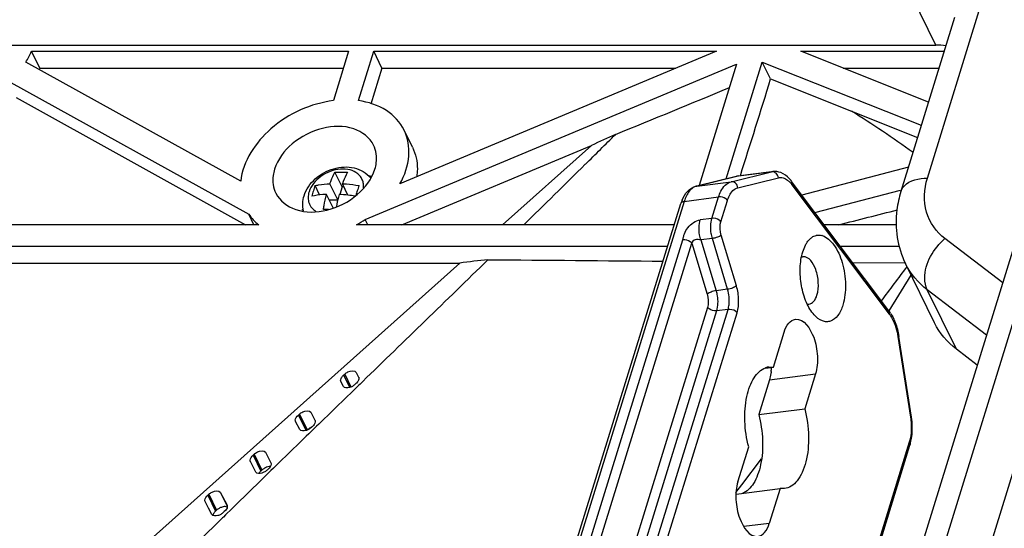
# Model space of a CAD drawing. Units: millimetres. Extents: x 1612.4 to 1696.2, y 762.8 to 819.4.
# Drawn here: x 1689.2 to 1692.1, y 808.6 to 810.1 of the extents above; entities that cross this region are included whole.
import ezdxf

# ---------------------------------------------------------------- set-up
doc = ezdxf.new("R2010")
doc.units = ezdxf.units.MM
doc.header["$LTSCALE"] = 184.404
doc.layers.get('0').update_dxf_attribs({"linetype": 'CONTINUOUS'})

msp = doc.modelspace()

# ---------------------------------------------------------------- linework, layer by layer
at = {"color": 7, "linetype": 'Continuous'}
for p, q in [((1691.8369, 809.5933), (1692.0118, 810.1591)), ((1691.8614, 809.978), (1691.7747, 810.1546)), ((1691.9155, 810.0575), (1691.7601, 809.5548)), ((1686.8203, 809.978), (1691.8614, 809.978)), ((1689.2468, 809.9599), (1690.1634, 809.9599)), ((1689.2708, 809.9109), (1689.2468, 809.9599)), ((1690.1634, 809.9599), (1690.1193, 809.8173)), ((1690.1918, 809.8173), (1690.2359, 809.9599)), ((1690.2359, 809.9599), (1691.2269, 809.9599)), ((1690.2599, 809.9109), (1690.2359, 809.9599)), ((1691.2269, 809.9599), (1690.3119, 809.5773)), ((1691.4706, 809.9599), (1691.8853, 809.9599)), ((1691.8399, 809.8129), (1691.4706, 809.9599)), ((1691.8286, 808.3492), (1692.3194, 809.9375)), ((1691.9234, 808.2233), (1692.4531, 809.9375)), ((1689.8515, 809.5849), (1689.2297, 809.9289)), ((1689.2708, 809.9109), (1690.1482, 809.9109)), ((1690.2114, 809.4736), (1691.285, 809.9225)), ((1690.2599, 809.9109), (1690.2279, 809.8073)), ((1690.2599, 809.9109), (1691.1099, 809.9109)), ((1691.285, 809.9225), (1691.1768, 809.5725)), ((1691.2553, 809.5916), (1691.3595, 809.929)), ((1691.3595, 809.929), (1691.8192, 809.7461)), ((1691.3836, 809.8801), (1691.3595, 809.929)), ((1691.5936, 809.9109), (1691.8702, 809.9109)), ((1689.1779, 809.8749), (1689.8745, 809.4895)), ((1691.3836, 809.8801), (1691.6171, 809.7871)), ((1691.7518, 808.3106), (1692.2426, 809.8989)), ((1689.2019, 809.826), (1689.8657, 809.4587)), ((1691.6171, 809.7871), (1691.8084, 809.711)), ((1690.3481, 809.683), (1690.3241, 809.7319)), ((1690.3169, 809.4587), (1690.8655, 809.6881)), ((1690.8655, 809.6881), (1690.6086, 809.4587)), ((1691.7817, 809.6247), (1691.4741, 809.5445)), ((1690.1445, 809.5679), (1690.1237, 809.6104)), ((1691.1683, 809.5704), (1691.2856, 809.599)), ((1691.2873, 809.5993), (1691.1699, 809.5707)), ((1691.2691, 809.5832), (1691.3865, 809.6118)), ((1691.2856, 809.599), (1691.2907, 809.5999)), ((1691.3865, 809.6118), (1691.2873, 809.5993)), ((1691.289, 809.5659), (1691.4063, 809.5945)), ((1691.2907, 809.5999), (1691.3899, 809.6124)), ((1691.3865, 809.6118), (1691.3899, 809.6124)), ((1690.0797, 809.5448), (1690.0665, 809.5718)), ((1690.132, 809.5307), (1690.1091, 809.5774)), ((1690.1445, 809.5679), (1690.1379, 809.5464)), ((1690.15, 809.5679), (1690.1445, 809.5679)), ((1690.1616, 809.5443), (1690.1453, 809.5774)), ((1691.1683, 809.5704), (1691.1699, 809.5707)), ((1691.1699, 809.5707), (1691.2691, 809.5832)), ((1691.7254, 809.2103), (1691.4443, 809.5842)), ((1691.4453, 809.5745), (1691.7265, 809.2006)), ((1690.1185, 809.5078), (1690.0995, 809.5465)), ((1691.1338, 809.5264), (1691.233, 809.539)), ((1691.2139, 809.4772), (1691.233, 809.539)), ((1691.5117, 809.4945), (1691.759, 809.559)), ((1690.1317, 809.5294), (1690.108, 809.5294)), ((1690.8167, 808.5257), (1691.1241, 809.5202)), ((1691.1338, 809.5264), (1690.8265, 808.532)), ((1691.2398, 809.4672), (1691.2589, 809.5291)), ((1689.8896, 809.4587), (1689.8745, 809.4895)), ((1691.2139, 809.4772), (1691.1803, 809.4729)), ((1689.9035, 809.4587), (1688.9478, 809.4587)), ((1691.1051, 809.4587), (1690.186, 809.4587)), ((1690.2187, 809.4587), (1690.2114, 809.4736)), ((1691.7482, 809.4587), (1691.5386, 809.4587)), ((1691.2151, 809.419), (1691.1815, 809.4148)), ((1691.2593, 809.2724), (1691.2151, 809.419)), ((1691.2848, 809.2818), (1691.2406, 809.4285)), ((1692.0547, 809.2909), (1691.8875, 809.4187)), ((1686.055, 809.397), (1691.086, 809.397)), ((1690.7342, 808.1341), (1691.1301, 809.4152)), ((1690.7601, 808.1242), (1691.156, 809.4053)), ((1691.156, 809.4053), (1691.2002, 809.2586)), ((1691.1815, 809.4148), (1691.2257, 809.2681)), ((1691.4765, 809.3808), (1691.4841, 809.3998)), ((1691.585, 809.397), (1691.7562, 809.397)), ((1687.3483, 809.3481), (1690.4847, 809.3481)), ((1690.4847, 809.3481), (1688.9196, 807.9507)), ((1691.6205, 809.3498), (1691.7734, 809.3491)), ((1691.8574, 809.1752), (1691.7733, 809.3465)), ((1691.7264, 809.2097), (1691.79, 809.3126)), ((1691.2593, 809.2724), (1691.2257, 809.2681)), ((1692.0079, 809.1394), (1691.8364, 809.2705)), ((1691.9205, 809.0992), (1691.8364, 809.2705)), ((1691.201, 809.2199), (1690.8601, 808.1168)), ((1691.2269, 809.21), (1690.886, 808.1069)), ((1690.9196, 808.1111), (1691.2605, 809.2142)), ((1690.9455, 808.1012), (1691.2864, 809.2043)), ((1691.2605, 809.2142), (1691.2269, 809.21)), ((1691.3914, 809.0476), (1691.4224, 809.1481)), ((1691.7516, 809.1354), (1691.788, 808.9023)), ((1691.7907, 808.9032), (1691.7542, 809.1363)), ((1691.9811, 809.0528), (1691.9205, 809.0992)), ((1690.149, 809.0243), (1690.152, 809.027)), ((1690.149, 809.0243), (1690.1665, 808.9886)), ((1690.152, 809.027), (1690.1701, 808.9901)), ((1690.1852, 809.0321), (1690.1924, 809.0182)), ((1691.3689, 809.0447), (1691.3914, 809.0476)), ((1691.3788, 809.0477), (1691.3914, 809.0476)), ((1691.3802, 809.0108), (1691.513, 809.0276)), ((1691.513, 809.0276), (1691.482, 808.9271)), ((1690.1412, 809.0056), (1690.1411, 809.0058)), ((1690.1484, 808.9918), (1690.1412, 809.0056)), ((1690.1846, 808.9996), (1690.1815, 808.9969)), ((1690.1909, 808.9931), (1690.188, 808.9902)), ((1690.193, 808.9951), (1690.1909, 808.9931)), ((1690.1924, 809.0182), (1690.1925, 809.018)), ((1690.1966, 808.9986), (1690.193, 808.9951)), ((1690.2042, 809.006), (1690.1966, 808.9986)), ((1691.3802, 809.0108), (1691.3492, 808.9103)), ((1690.1603, 808.9634), (1690.0769, 808.8825)), ((1690.1684, 808.9712), (1690.1603, 808.9634)), ((1690.1736, 808.9763), (1690.1684, 808.9712)), ((1690.1766, 808.9792), (1690.1736, 808.9763)), ((1690.188, 808.9902), (1690.1766, 808.9792)), ((1690.0181, 808.9087), (1690.0211, 808.9114)), ((1690.0181, 808.9087), (1690.0396, 808.8649)), ((1690.0211, 808.9114), (1690.0436, 808.8657)), ((1690.0541, 808.9168), (1690.0662, 808.8937)), ((1691.3492, 808.9103), (1691.482, 808.9271)), ((1690.0102, 808.8902), (1690.0101, 808.8903)), ((1690.0222, 808.8671), (1690.0102, 808.8902)), ((1690.0662, 808.8937), (1690.0663, 808.8935)), ((1690.0769, 808.8825), (1690.071, 808.8768)), ((1690.0484, 808.8548), (1690.0411, 808.8477)), ((1690.0513, 808.8577), (1690.0484, 808.8548)), ((1690.0608, 808.8668), (1690.0513, 808.8577)), ((1690.0583, 808.8752), (1690.0552, 808.8725)), ((1690.0637, 808.8696), (1690.0608, 808.8668)), ((1690.0657, 808.8716), (1690.0637, 808.8696)), ((1690.071, 808.8768), (1690.0657, 808.8716)), ((1690.0411, 808.8477), (1690.0351, 808.8419)), ((1691.7845, 808.8301), (1691.3126, 807.3031)), ((1691.3146, 807.2952), (1691.7865, 808.8222)), ((1689.8872, 808.793), (1689.8902, 808.7957)), ((1689.8872, 808.793), (1689.9097, 808.7472)), ((1689.8902, 808.7957), (1689.9127, 808.7499)), ((1689.9231, 808.8014), (1689.939, 808.7711)), ((1691.289, 808.7163), (1691.3201, 808.8168)), ((1689.8793, 808.7746), (1689.8792, 808.7747)), ((1689.8872, 808.7595), (1689.8793, 808.7746)), ((1689.939, 808.7711), (1689.939, 808.7709)), ((1691.3003, 808.7076), (1691.3576, 808.7825)), ((1689.8951, 808.7443), (1689.8872, 808.7595)), ((1689.9127, 808.7499), (1689.9097, 808.7472)), ((1689.9262, 808.7361), (1689.9233, 808.7333)), ((1689.9341, 808.7437), (1689.9262, 808.7361)), ((1689.931, 808.7526), (1689.928, 808.7499)), ((1689.937, 808.7466), (1689.9341, 808.7437)), ((1689.9389, 808.7484), (1689.937, 808.7466)), ((1689.9459, 808.7553), (1689.9389, 808.7484)), ((1689.9502, 808.7594), (1689.9459, 808.7553)), ((1689.9101, 808.7204), (1689.8371, 808.6492)), ((1689.9144, 808.7246), (1689.9101, 808.7204)), ((1689.9233, 808.7333), (1689.9144, 808.7246)), ((1691.283, 808.685), (1691.3003, 808.7076)), ((1689.7564, 808.6773), (1689.7594, 808.68)), ((1689.7594, 808.68), (1689.7819, 808.6341)), ((1689.7922, 808.6858), (1689.811, 808.6476)), ((1689.7922, 808.6858), (1689.8119, 808.6482)), ((1691.2838, 808.6803), (1691.4107, 808.6963)), ((1691.4107, 808.6963), (1691.3796, 808.5958)), ((1691.4233, 808.6962), (1691.4107, 808.6963)), ((1689.7484, 808.6589), (1689.7484, 808.659)), ((1689.7582, 808.6401), (1689.7484, 808.6589)), ((1689.7564, 808.6773), (1689.7789, 808.6314)), ((1689.8371, 808.6492), (1689.8236, 808.6361)), ((1689.768, 808.6214), (1689.7582, 808.6401)), ((1689.7819, 808.6341), (1689.7789, 808.6314)), ((1689.8039, 808.6298), (1689.8009, 808.6271)), ((1689.8104, 808.6232), (1689.8075, 808.6204)), ((1689.8122, 808.625), (1689.8104, 808.6232)), ((1689.8119, 808.6482), (1689.8119, 808.6481)), ((1689.821, 808.6335), (1689.8122, 808.625)), ((1689.8236, 808.6361), (1689.821, 808.6335)), ((1689.7852, 808.5986), (1689.6972, 808.5125)), ((1689.7878, 808.6012), (1689.7852, 808.5986)), ((1689.7984, 808.6115), (1689.7878, 808.6012)), ((1689.8013, 808.6143), (1689.7984, 808.6115)), ((1689.8075, 808.6204), (1689.8013, 808.6143)), ((1691.3796, 808.5958), (1691.3057, 808.5865))]:
    msp.add_line(p, q, dxfattribs=at)
for centre, radius, start, end in [((1689.1163, 809.9769), 0.168, 335.454, 336.8648), ((1643.1972, 824.8225), 50.45, 342.43889, 342.77159), ((1667.2355, 867.8313), 62.7585, 292.187004, 292.511908), ((1689.8416, 806.9404), 3.355, 54.382, 58.0474), ((1656.3229, 844.6466), 49.1721, 314.59771, 314.74071), ((1693.7438, 803.4454), 6.8742, 114.11602, 114.75238), ((1648.0547, 853.039), 60.9532, 314.358424, 314.592901), ((1690.204, 809.4545), 0.146, 80.1252, 82.509), ((1691.2964, 809.5549), 0.0454, 101.6163, 103.6955), ((1691.2964, 809.555), 0.0452, 97.2051, 101.6161), ((1690.3663, 809.4628), 0.319, 160.0194, 162.846), ((1690.4852, 809.4655), 0.3105, 159.9808, 162.8846), ((1691.1773, 809.5406), 0.0309, 103.6994, 106.483), ((1690.4154, 809.4478), 0.3704, 162.8739, 165.4342), ((1690.1156, 809.1629), 0.3842, 83.1247, 86.9814), ((1690.1128, 809.1402), 0.407, 80.2948, 83.1206), ((1690.5309, 809.4511), 0.3585, 162.8391, 165.0645), ((1691.2362, 809.4857), 0.1173, 157.9877, 162.8949), ((1690.1589, 809.4309), 0.1475, 150.6525, 152.1764), ((1690.1081, 809.1883), 0.3147, 90.4526, 93.2325), ((1676.0442, 870.7214), 63.2021, 284.230582, 284.389318), ((1690.0208, 809.7694), 0.3519, 298.0036, 302.7933), ((1691.5317, 809.3818), 0.0498, 130.2801, 134.6643), ((1691.5228, 809.3962), 0.0328, 100.8757, 103.7006), ((1691.5218, 809.3902), 0.0389, 73.3186, 75.0733), ((1554.7985, 948.7897), 194.6129, 314.088535, 314.237155), ((1691.1205, 804.2757), 5.1121, 96.2227, 97.1439), ((1654.1131, 837.5097), 47.0354, 323.05415, 323.2042), ((1691.6344, 809.1419), 0.1139, 32.5664, 36.8882), ((1691.3847, 809.0013), 0.0468, 97.323, 109.8886), ((1691.222, 809.053), 0.1641, 353.6981, 357.7782), ((1690.0716, 808.8342), 0.0421, 112.2831, 119.6247), ((1691.6601, 808.8612), 0.1322, 342.8561, 345.9352)]:
    msp.add_arc(centre, radius, start, end, dxfattribs=at)
for points in [[(1689.2297, 809.9289), (1689.2364, 809.9386), (1689.2422, 809.949), (1689.2468, 809.9599)], [(1691.8906, 809.9759), (1691.8809, 809.9773), (1691.8712, 809.978), (1691.8614, 809.978)], [(1691.3898, 809.6119), (1691.3887, 809.612), (1691.3876, 809.612), (1691.3865, 809.6118)], [(1691.3992, 809.6076), (1691.3966, 809.6099), (1691.3932, 809.6115), (1691.3898, 809.6119)], [(1691.4134, 809.6093), (1691.4061, 809.6122), (1691.3977, 809.6134), (1691.3899, 809.6124)], [(1691.4063, 809.5945), (1691.4055, 809.5994), (1691.403, 809.6044), (1691.3992, 809.6076)], [(1691.1685, 809.5703), (1691.1637, 809.5689), (1691.1592, 809.5662), (1691.1554, 809.563)], [(1691.4328, 809.5874), (1691.4354, 809.5854), (1691.4379, 809.5832), (1691.4401, 809.5807)], [(1691.4401, 809.5807), (1691.442, 809.5788), (1691.4437, 809.5767), (1691.4453, 809.5745)], [(1689.8745, 809.4895), (1689.8825, 809.4779), (1689.8925, 809.4675), (1689.9035, 809.4587)], [(1691.5166, 809.4284), (1691.5216, 809.4293), (1691.5269, 809.429), (1691.5319, 809.4277)], [(1691.4771, 809.3659), (1691.4757, 809.3657), (1691.4743, 809.3654), (1691.4729, 809.3649)], [(1690.5663, 809.3577), (1690.7351, 809.3564), (1690.9038, 809.355), (1691.0726, 809.3537)], [(1691.8364, 809.2705), (1691.8103, 809.2905), (1691.7878, 809.3169), (1691.7733, 809.3465)], [(1691.4895, 809.2292), (1691.4911, 809.229), (1691.4927, 809.229), (1691.4943, 809.2292)], [(1691.7303, 809.2032), (1691.7333, 809.1985), (1691.7361, 809.1936), (1691.7385, 809.1885)], [(1691.9205, 809.0992), (1691.8943, 809.1192), (1691.8719, 809.1456), (1691.8574, 809.1751)], [(1690.1431, 809.0175), (1690.1447, 809.02), (1690.1468, 809.0223), (1690.149, 809.0243)], [(1690.1411, 809.0058), (1690.1403, 809.0074), (1690.1402, 809.0094), (1690.1405, 809.0111)], [(1690.1405, 809.0111), (1690.1408, 809.0134), (1690.1419, 809.0156), (1690.1431, 809.0175)], [(1690.1815, 808.9969), (1690.1793, 808.995), (1690.1768, 808.9932), (1690.1742, 808.9918)], [(1690.1885, 809.0036), (1690.1873, 809.0021), (1690.186, 809.0008), (1690.1846, 808.9996)], [(1690.1931, 809.0127), (1690.1927, 809.0104), (1690.1917, 809.0082), (1690.1905, 809.0063)], [(1690.1925, 809.018), (1690.1933, 809.0164), (1690.1934, 809.0144), (1690.1931, 809.0127)], [(1690.0508, 808.8708), (1690.0482, 808.8694), (1690.0458, 808.8676), (1690.0436, 808.8657)], [(1690.0552, 808.8725), (1690.053, 808.8706), (1690.0505, 808.8689), (1690.0479, 808.8674)], [(1690.0351, 808.8419), (1690.0068, 808.8145), (1689.9785, 808.787), (1689.9502, 808.7594)], [(1689.9097, 808.7472), (1689.9075, 808.7452), (1689.9054, 808.743), (1689.9038, 808.7405)], [(1689.92, 808.7551), (1689.9174, 808.7536), (1689.915, 808.7519), (1689.9127, 808.7499)], [(1689.928, 808.7499), (1689.9258, 808.748), (1689.9233, 808.7463), (1689.9207, 808.7448)], [(1689.773, 808.6247), (1689.7718, 808.6227), (1689.7707, 808.6206), (1689.7703, 808.6183)], [(1689.7789, 808.6314), (1689.7767, 808.6294), (1689.7746, 808.6272), (1689.773, 808.6247)], [(1689.7892, 808.6393), (1689.7866, 808.6378), (1689.7842, 808.636), (1689.7819, 808.6341)], [(1689.7976, 808.6429), (1689.7947, 808.642), (1689.7918, 808.6408), (1689.7892, 808.6393)], [(1689.8009, 808.6271), (1689.7986, 808.6252), (1689.7962, 808.6234), (1689.7936, 808.622)]]:
    msp.add_open_spline(points, degree=3, dxfattribs=at)
for points, knots in [([(1690.1193, 809.8173), (1690.0539, 809.8089), (1689.9343, 809.7567), (1689.8576, 809.6427), (1689.8515, 809.5849)], [0, 0, 0, 0, 0.531219, 1, 1, 1, 1]), ([(1690.3241, 809.7319), (1690.3128, 809.7548), (1690.2736, 809.7965), (1690.2201, 809.8134), (1690.1918, 809.8173)], [0, 0, 0, 0, 0.471298, 1, 1, 1, 1]), ([(1690.2357, 809.6886), (1690.2248, 809.7108), (1690.1749, 809.7471), (1690.0834, 809.7428), (1689.9984, 809.7006), (1689.9581, 809.6476), (1689.9493, 809.6192)], [0, 0, 0, 0, 0.210654, 0.466898, 0.746501, 1, 1, 1, 1]), ([(1690.3119, 809.5773), (1690.3257, 809.6019), (1690.3442, 809.6538), (1690.3351, 809.7094), (1690.3241, 809.7319)], [0, 0, 0, 0, 0.528132, 1, 1, 1, 1]), ([(1690.2394, 809.6192), (1690.2412, 809.6252), (1690.2465, 809.6481), (1690.2433, 809.6732), (1690.2357, 809.6886)], [0, 0, 0, 0, 0.266583, 1, 1, 1, 1]), ([(1690.3481, 809.683), (1690.3576, 809.6636), (1690.3639, 809.6336), (1690.3614, 809.6045), (1690.3602, 809.597)], [0, 0, 0, 0, 0.738991, 1, 1, 1, 1]), ([(1689.9493, 809.6192), (1689.9474, 809.6132), (1689.9422, 809.5903), (1689.9454, 809.5652), (1689.953, 809.5498)], [0, 0, 0, 0, 0.266583, 1, 1, 1, 1]), ([(1689.953, 809.5498), (1689.9639, 809.5276), (1690.0137, 809.4913), (1690.1053, 809.4956), (1690.1903, 809.5378), (1690.2306, 809.5908), (1690.2394, 809.6192)], [0, 0, 0, 0, 0.210654, 0.466898, 0.746501, 1, 1, 1, 1]), ([(1690.0348, 809.5424), (1690.0377, 809.5517), (1690.0464, 809.5696), (1690.0663, 809.5922), (1690.0913, 809.6099), (1690.1198, 809.6218), (1690.1497, 809.6268), (1690.1794, 809.6244), (1690.2065, 809.6139), (1690.2212, 809.6014), (1690.2271, 809.5942)], [0, 0, 0, 0, 0.122467, 0.248881, 0.378431, 0.508632, 0.636639, 0.760805, 0.881417, 1, 1, 1, 1]), ([(1690.2062, 809.5653), (1690.2066, 809.5692), (1690.2066, 809.577), (1690.2037, 809.5882), (1690.198, 809.5982), (1690.1869, 809.6097), (1690.167, 809.619), (1690.139, 809.6208), (1690.1097, 809.6141), (1690.0826, 809.5997), (1690.061, 809.5794), (1690.0516, 809.5625), (1690.0489, 809.5539)], [0, 0, 0, 0, 0.054396, 0.106831, 0.158809, 0.211935, 0.325942, 0.454409, 0.594223, 0.737506, 0.875107, 1, 1, 1, 1]), ([(1690.1091, 809.5774), (1690.1102, 809.5804), (1690.1144, 809.5916), (1690.1195, 809.6026), (1690.1237, 809.6104)], [0, 0, 0, 0, 0.265127, 1, 1, 1, 1]), ([(1690.1237, 809.6104), (1690.1267, 809.6105), (1690.1387, 809.611), (1690.1509, 809.6109), (1690.16, 809.6104)], [0, 0, 0, 0, 0.244851, 1, 1, 1, 1]), ([(1690.16, 809.6104), (1690.1586, 809.6079), (1690.1531, 809.5972), (1690.1485, 809.586), (1690.1453, 809.5774)], [0, 0, 0, 0, 0.234775, 1, 1, 1, 1]), ([(1691.4063, 809.5945), (1691.4106, 809.5956), (1691.4204, 809.5952), (1691.4289, 809.5905), (1691.4328, 809.5874)], [0, 0, 0, 0, 0.46819, 1, 1, 1, 1]), ([(1691.4443, 809.5842), (1691.4421, 809.587), (1691.4337, 809.5973), (1691.4226, 809.6057), (1691.4134, 809.6093)], [0, 0, 0, 0, 0.26412, 1, 1, 1, 1]), ([(1691.7601, 809.5548), (1691.7619, 809.5607), (1691.7783, 809.5871), (1691.8132, 809.5933), (1691.8369, 809.5933)], [0, 0, 0, 0, 0.206008, 1, 1, 1, 1]), ([(1691.8875, 809.4187), (1691.8628, 809.4376), (1691.8226, 809.4939), (1691.8273, 809.5621), (1691.8369, 809.5933)], [0, 0, 0, 0, 0.487711, 1, 1, 1, 1]), ([(1690.0665, 809.5718), (1690.0699, 809.5725), (1690.0839, 809.5752), (1690.0982, 809.5768), (1690.1091, 809.5774)], [0, 0, 0, 0, 0.241616, 1, 1, 1, 1]), ([(1690.1453, 809.5774), (1690.1493, 809.5772), (1690.1654, 809.5761), (1690.1814, 809.5739), (1690.1934, 809.5718)], [0, 0, 0, 0, 0.245873, 1, 1, 1, 1]), ([(1691.1274, 809.5297), (1691.1313, 809.5392), (1691.1413, 809.5569), (1691.1591, 809.5681), (1691.1683, 809.5704)], [0, 0, 0, 0, 0.51953, 1, 1, 1, 1]), ([(1691.1554, 809.563), (1691.153, 809.561), (1691.1431, 809.5506), (1691.1371, 809.5371), (1691.1338, 809.5264)], [0, 0, 0, 0, 0.217586, 1, 1, 1, 1]), ([(1691.233, 809.539), (1691.2348, 809.5447), (1691.2414, 809.5626), (1691.2561, 809.58), (1691.2691, 809.5832)], [0, 0, 0, 0, 0.307264, 1, 1, 1, 1]), ([(1691.2589, 809.5291), (1691.2603, 809.5338), (1691.2659, 809.5487), (1691.2781, 809.5633), (1691.289, 809.5659)], [0, 0, 0, 0, 0.307261, 1, 1, 1, 1]), ([(1691.289, 809.5659), (1691.2882, 809.5708), (1691.2837, 809.5801), (1691.2736, 809.5838), (1691.2691, 809.5832)], [0, 0, 0, 0, 0.525609, 1, 1, 1, 1]), ([(1691.4453, 809.5745), (1691.4456, 809.5754), (1691.4463, 809.5786), (1691.4457, 809.5823), (1691.4443, 809.5842)], [0, 0, 0, 0, 0.281503, 1, 1, 1, 1]), ([(1690.0328, 809.499), (1690.0312, 809.5061), (1690.03, 809.5209), (1690.0327, 809.5354), (1690.0348, 809.5424)], [0, 0, 0, 0, 0.497361, 1, 1, 1, 1]), ([(1690.0489, 809.5539), (1690.0473, 809.5485), (1690.0454, 809.5375), (1690.048, 809.5212), (1690.0561, 809.5071), (1690.0645, 809.5002), (1690.0691, 809.4974)], [0, 0, 0, 0, 0.26254, 0.508234, 0.749361, 1, 1, 1, 1]), ([(1690.0995, 809.5465), (1690.0958, 809.5463), (1690.0816, 809.5453), (1690.0673, 809.5432), (1690.0569, 809.541)], [0, 0, 0, 0, 0.258322, 1, 1, 1, 1]), ([(1690.0904, 809.5024), (1690.091, 809.5063), (1690.0935, 809.5211), (1690.0967, 809.5357), (1690.0995, 809.5465)], [0, 0, 0, 0, 0.257989, 1, 1, 1, 1]), ([(1690.1358, 809.5465), (1690.1351, 809.5437), (1690.1322, 809.5321), (1690.1298, 809.5204), (1690.1282, 809.5115)], [0, 0, 0, 0, 0.243013, 1, 1, 1, 1]), ([(1691.2589, 809.5291), (1691.2576, 809.5308), (1691.2504, 809.5371), (1691.2402, 809.5399), (1691.233, 809.539)], [0, 0, 0, 0, 0.229667, 1, 1, 1, 1]), ([(1691.7601, 809.5548), (1691.7548, 809.5375), (1691.7393, 809.4687), (1691.7502, 809.3936), (1691.7733, 809.3465)], [0, 0, 0, 0, 0.255901, 1, 1, 1, 1]), ([(1691.1241, 809.5202), (1691.1243, 809.521), (1691.1263, 809.5246), (1691.1307, 809.5261), (1691.1338, 809.5264)], [0, 0, 0, 0, 0.214203, 1, 1, 1, 1]), ([(1691.2151, 809.419), (1691.2136, 809.4239), (1691.2094, 809.4429), (1691.2096, 809.4634), (1691.2139, 809.4772)], [0, 0, 0, 0, 0.259776, 1, 1, 1, 1]), ([(1691.2398, 809.4672), (1691.2385, 809.469), (1691.2313, 809.4753), (1691.2211, 809.4781), (1691.2139, 809.4772)], [0, 0, 0, 0, 0.229667, 1, 1, 1, 1]), ([(1691.1301, 809.4152), (1691.131, 809.418), (1691.1318, 809.424), (1691.135, 809.4362), (1691.1439, 809.4513), (1691.1597, 809.4655), (1691.1733, 809.472), (1691.1803, 809.4729)], [0, 0, 0, 0, 0.108233, 0.219177, 0.467001, 0.73938, 1, 1, 1, 1]), ([(1691.1815, 809.4148), (1691.18, 809.4196), (1691.1758, 809.4387), (1691.176, 809.4591), (1691.1803, 809.4729)], [0, 0, 0, 0, 0.259776, 1, 1, 1, 1]), ([(1691.2406, 809.4285), (1691.2396, 809.4317), (1691.2368, 809.4444), (1691.2369, 809.458), (1691.2398, 809.4672)], [0, 0, 0, 0, 0.259642, 1, 1, 1, 1]), ([(1691.2406, 809.4285), (1691.2374, 809.4258), (1691.2288, 809.4221), (1691.22, 809.4196), (1691.2151, 809.419)], [0, 0, 0, 0, 0.456132, 1, 1, 1, 1]), ([(1691.4995, 809.4198), (1691.5007, 809.4208), (1691.5053, 809.4244), (1691.5108, 809.427), (1691.515, 809.428)], [0, 0, 0, 0, 0.263534, 1, 1, 1, 1]), ([(1691.533, 809.4274), (1691.5464, 809.4234), (1691.572, 809.3985), (1691.5932, 809.348), (1691.6025, 809.2875), (1691.5983, 809.2456), (1691.5924, 809.2266)], [0, 0, 0, 0, 0.187187, 0.443655, 0.733052, 1, 1, 1, 1]), ([(1691.8364, 809.2705), (1691.8313, 809.2808), (1691.8219, 809.3362), (1691.855, 809.3908), (1691.8875, 809.4187)], [0, 0, 0, 0, 0.211967, 1, 1, 1, 1]), ([(1691.156, 809.4053), (1691.1547, 809.4071), (1691.1476, 809.4134), (1691.1374, 809.4162), (1691.1301, 809.4152)], [0, 0, 0, 0, 0.229667, 1, 1, 1, 1]), ([(1691.1815, 809.4148), (1691.1788, 809.4144), (1691.1737, 809.4169), (1691.1656, 809.416), (1691.1586, 809.4125), (1691.1562, 809.4077), (1691.156, 809.4053)], [0, 0, 0, 0, 0.259178, 0.524047, 0.769253, 1, 1, 1, 1]), ([(1691.4841, 809.3998), (1691.485, 809.4015), (1691.4886, 809.4078), (1691.4929, 809.4136), (1691.4967, 809.4173)], [0, 0, 0, 0, 0.268411, 1, 1, 1, 1]), ([(1691.5096, 809.1981), (1691.5001, 809.2087), (1691.4844, 809.2361), (1691.4711, 809.2828), (1691.4672, 809.3327), (1691.4718, 809.3658), (1691.4765, 809.3808)], [0, 0, 0, 0, 0.222299, 0.484063, 0.754499, 1, 1, 1, 1]), ([(1691.5174, 809.2554), (1691.521, 809.2669), (1691.5226, 809.2859), (1691.5194, 809.3111), (1691.5122, 809.339), (1691.4942, 809.3681), (1691.4771, 809.3659)], [0, 0, 0, 0, 0.286059, 0.44139, 0.592341, 1, 1, 1, 1]), ([(1691.2848, 809.2818), (1691.2816, 809.2791), (1691.273, 809.2754), (1691.2642, 809.273), (1691.2593, 809.2724)], [0, 0, 0, 0, 0.456132, 1, 1, 1, 1]), ([(1691.2864, 809.2043), (1691.2901, 809.2163), (1691.2927, 809.2427), (1691.2887, 809.2688), (1691.2848, 809.2818)], [0, 0, 0, 0, 0.480081, 1, 1, 1, 1]), ([(1691.2257, 809.2681), (1691.2207, 809.2675), (1691.2119, 809.265), (1691.2034, 809.2613), (1691.2002, 809.2586)], [0, 0, 0, 0, 0.543868, 1, 1, 1, 1]), ([(1691.2002, 809.2586), (1691.2012, 809.2554), (1691.204, 809.2427), (1691.2038, 809.2291), (1691.201, 809.2199)], [0, 0, 0, 0, 0.259642, 1, 1, 1, 1]), ([(1691.2257, 809.2681), (1691.2271, 809.2632), (1691.2313, 809.2442), (1691.2311, 809.2238), (1691.2269, 809.21)], [0, 0, 0, 0, 0.259776, 1, 1, 1, 1]), ([(1691.2605, 809.2142), (1691.2618, 809.2185), (1691.2656, 809.2377), (1691.2636, 809.258), (1691.2593, 809.2724)], [0, 0, 0, 0, 0.230244, 1, 1, 1, 1]), ([(1691.4943, 809.2292), (1691.4995, 809.2298), (1691.5105, 809.2373), (1691.5154, 809.2487), (1691.5174, 809.2554)], [0, 0, 0, 0, 0.428519, 1, 1, 1, 1]), ([(1691.2269, 809.21), (1691.2197, 809.2091), (1691.2094, 809.2118), (1691.2023, 809.2182), (1691.201, 809.2199)], [0, 0, 0, 0, 0.770333, 1, 1, 1, 1]), ([(1691.5924, 809.2266), (1691.5891, 809.2158), (1691.5811, 809.1971), (1691.5619, 809.1803), (1691.545, 809.1777), (1691.5273, 809.1816), (1691.5161, 809.1909), (1691.5096, 809.1981)], [0, 0, 0, 0, 0.299018, 0.529675, 0.633982, 0.742512, 1, 1, 1, 1]), ([(1691.2864, 809.2043), (1691.2851, 809.206), (1691.2779, 809.2123), (1691.2677, 809.2151), (1691.2605, 809.2142)], [0, 0, 0, 0, 0.229667, 1, 1, 1, 1]), ([(1691.7265, 809.2006), (1691.7268, 809.2015), (1691.7275, 809.2047), (1691.7269, 809.2084), (1691.7254, 809.2103)], [0, 0, 0, 0, 0.281503, 1, 1, 1, 1]), ([(1691.7265, 809.2006), (1691.7297, 809.1964), (1691.742, 809.1764), (1691.7488, 809.1534), (1691.7516, 809.1354)], [0, 0, 0, 0, 0.223026, 1, 1, 1, 1]), ([(1691.4224, 809.1481), (1691.4253, 809.1575), (1691.4323, 809.1739), (1691.4481, 809.1845), (1691.4554, 809.1855)], [0, 0, 0, 0, 0.571461, 1, 1, 1, 1]), ([(1691.4554, 809.1855), (1691.4799, 809.1886), (1691.5056, 809.1471), (1691.5159, 809.1072), (1691.5204, 809.0712), (1691.5182, 809.0441), (1691.513, 809.0276)], [0, 0, 0, 0, 0.407686, 0.558631, 0.713966, 1, 1, 1, 1]), ([(1691.7385, 809.1885), (1691.7404, 809.1846), (1691.7475, 809.1678), (1691.7521, 809.15), (1691.7542, 809.1363)], [0, 0, 0, 0, 0.240146, 1, 1, 1, 1]), ([(1691.7516, 809.1354), (1691.7522, 809.1355), (1691.7528, 809.1358), (1691.7543, 809.1361), (1691.7542, 809.1363)], [0, 0, 0, 0, 0.733228, 1, 1, 1, 1]), ([(1690.152, 809.027), (1690.1549, 809.0295), (1690.1636, 809.0358), (1690.1815, 809.0391), (1690.1852, 809.0321)], [0, 0, 0, 0, 0.32631, 1, 1, 1, 1]), ([(1691.3201, 808.8168), (1691.3137, 808.841), (1691.3066, 808.8897), (1691.3104, 808.9494), (1691.3223, 808.9913), (1691.337, 809.022), (1691.3551, 809.0404), (1691.3688, 809.0453)], [0, 0, 0, 0, 0.302232, 0.588192, 0.714174, 0.824807, 1, 1, 1, 1]), ([(1691.3851, 809.0349), (1691.3849, 809.0328), (1691.3838, 809.0247), (1691.382, 809.0166), (1691.3802, 809.0108)], [0, 0, 0, 0, 0.261801, 1, 1, 1, 1]), ([(1690.1742, 808.9918), (1690.1716, 808.9904), (1690.164, 808.9868), (1690.1511, 808.9865), (1690.1484, 808.9918)], [0, 0, 0, 0, 0.334039, 1, 1, 1, 1]), ([(1690.1905, 809.0063), (1690.1902, 809.0058), (1690.1895, 809.0049), (1690.1888, 809.004), (1690.1885, 809.0036)], [0, 0, 0, 0, 0.490043, 1, 1, 1, 1]), ([(1690.0101, 808.8903), (1690.0095, 808.8915), (1690.0085, 808.8987), (1690.0138, 808.905), (1690.0181, 808.9087)], [0, 0, 0, 0, 0.189412, 1, 1, 1, 1]), ([(1690.0211, 808.9114), (1690.024, 808.9139), (1690.0326, 808.9202), (1690.0505, 808.9238), (1690.0541, 808.9168)], [0, 0, 0, 0, 0.328308, 1, 1, 1, 1]), ([(1691.3492, 808.9103), (1691.3555, 808.8862), (1691.3626, 808.8378), (1691.3589, 808.7784), (1691.3472, 808.7366), (1691.3327, 808.7059), (1691.3149, 808.6873), (1691.3013, 808.6821)], [0, 0, 0, 0, 0.301558, 0.587184, 0.713255, 0.824151, 1, 1, 1, 1]), ([(1691.482, 808.9271), (1691.4888, 808.9013), (1691.4959, 808.8497), (1691.4906, 808.7867), (1691.4764, 808.7439), (1691.4622, 808.7196), (1691.4446, 808.7025), (1691.4302, 808.6971), (1691.4233, 808.6962)], [0, 0, 0, 0, 0.308763, 0.597038, 0.72132, 0.828464, 0.91943, 1, 1, 1, 1]), ([(1690.0663, 808.8935), (1690.0668, 808.8924), (1690.0679, 808.8852), (1690.0625, 808.8789), (1690.0583, 808.8752)], [0, 0, 0, 0, 0.190182, 1, 1, 1, 1]), ([(1691.788, 808.9023), (1691.789, 808.8959), (1691.7916, 808.8719), (1691.7897, 808.8471), (1691.7845, 808.8301)], [0, 0, 0, 0, 0.26565, 1, 1, 1, 1]), ([(1691.788, 808.9023), (1691.7887, 808.9025), (1691.7893, 808.9028), (1691.7907, 808.903), (1691.7907, 808.9032)], [0, 0, 0, 0, 0.733228, 1, 1, 1, 1]), ([(1691.7884, 808.829), (1691.7898, 808.8347), (1691.7943, 808.8592), (1691.7936, 808.8845), (1691.7907, 808.9032)], [0, 0, 0, 0, 0.23709, 1, 1, 1, 1]), ([(1690.0479, 808.8674), (1690.0453, 808.8659), (1690.0378, 808.8623), (1690.025, 808.8619), (1690.0222, 808.8671)], [0, 0, 0, 0, 0.336122, 1, 1, 1, 1]), ([(1691.7845, 808.8301), (1691.7849, 808.8295), (1691.7865, 808.8272), (1691.787, 808.8241), (1691.7865, 808.8222)], [0, 0, 0, 0, 0.287114, 1, 1, 1, 1]), ([(1689.8792, 808.7747), (1689.8786, 808.7759), (1689.8776, 808.7831), (1689.883, 808.7893), (1689.8872, 808.793)], [0, 0, 0, 0, 0.188132, 1, 1, 1, 1]), ([(1689.8902, 808.7957), (1689.8931, 808.7983), (1689.9017, 808.8045), (1689.9195, 808.8083), (1689.9231, 808.8014)], [0, 0, 0, 0, 0.329744, 1, 1, 1, 1]), ([(1689.939, 808.7709), (1689.9396, 808.7697), (1689.9406, 808.7625), (1689.9353, 808.7563), (1689.931, 808.7526)], [0, 0, 0, 0, 0.188648, 1, 1, 1, 1]), ([(1689.9207, 808.7448), (1689.9181, 808.7433), (1689.9107, 808.7397), (1689.8978, 808.7391), (1689.8951, 808.7443)], [0, 0, 0, 0, 0.33763, 1, 1, 1, 1]), ([(1689.9373, 808.7599), (1689.936, 808.76), (1689.9299, 808.7597), (1689.9241, 808.7574), (1689.92, 808.7551)], [0, 0, 0, 0, 0.216817, 1, 1, 1, 1]), ([(1691.289, 808.7163), (1691.2839, 808.6998), (1691.2816, 808.6726), (1691.2862, 808.6366), (1691.2964, 808.5968), (1691.3222, 808.5553), (1691.3466, 808.5584)], [0, 0, 0, 0, 0.286034, 0.441369, 0.592314, 1, 1, 1, 1]), ([(1689.7594, 808.68), (1689.7623, 808.6825), (1689.7709, 808.6888), (1689.7886, 808.6926), (1689.7922, 808.6858)], [0, 0, 0, 0, 0.330608, 1, 1, 1, 1]), ([(1689.7484, 808.659), (1689.7478, 808.6602), (1689.7468, 808.6674), (1689.7522, 808.6736), (1689.7564, 808.6773)], [0, 0, 0, 0, 0.187464, 1, 1, 1, 1]), ([(1689.7936, 808.622), (1689.791, 808.6205), (1689.7836, 808.6168), (1689.7708, 808.6162), (1689.768, 808.6214)], [0, 0, 0, 0, 0.338545, 1, 1, 1, 1]), ([(1689.8125, 808.6424), (1689.8116, 808.643), (1689.8069, 808.645), (1689.8014, 808.6441), (1689.7976, 808.6429)], [0, 0, 0, 0, 0.202084, 1, 1, 1, 1]), ([(1689.8119, 808.6481), (1689.8125, 808.6469), (1689.8135, 808.6397), (1689.8081, 808.6335), (1689.8039, 808.6298)], [0, 0, 0, 0, 0.18775, 1, 1, 1, 1]), ([(1691.3466, 808.5584), (1691.354, 808.5593), (1691.3698, 808.57), (1691.3767, 808.5864), (1691.3796, 808.5958)], [0, 0, 0, 0, 0.428539, 1, 1, 1, 1])]:
    msp.add_open_spline(points, degree=3, knots=knots, dxfattribs=at)

doc.saveas('drawing.dxf')
